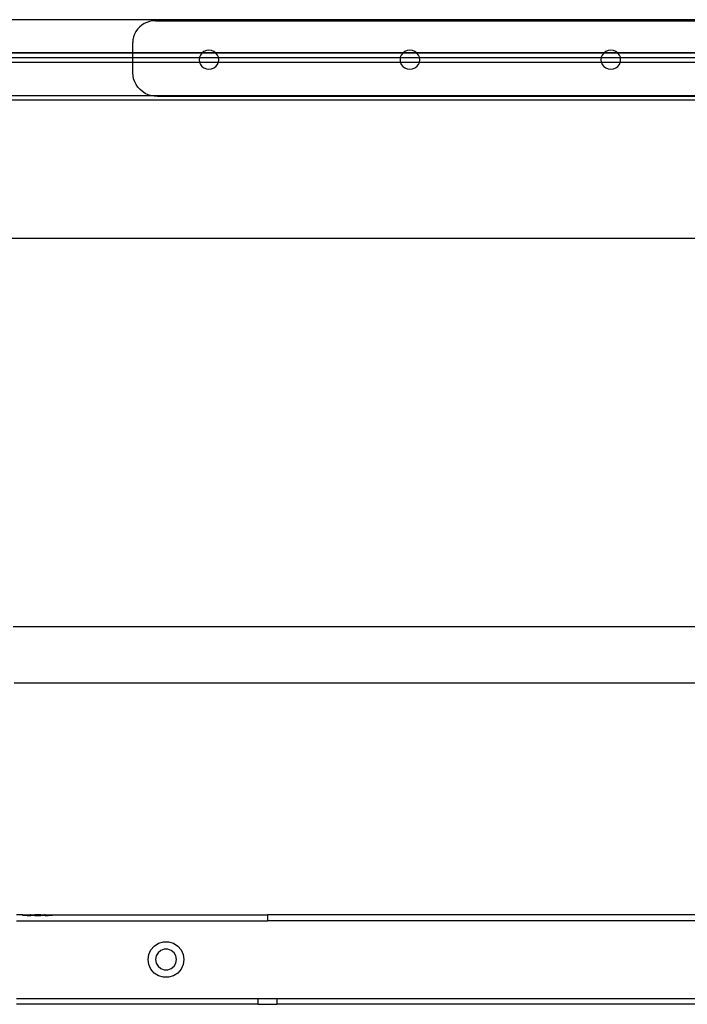
# Model space of a CAD drawing. Extents: x -101 to 101, y -32 to 32.
# Drawn here: x -16 to -7, y -18 to -5 of the extents above; entities that cross this region are included whole.
import ezdxf

# ---------------------------------------------------------------- set-up
doc = ezdxf.new("R2010")
doc.units = 0
doc.header["$MEASUREMENT"] = 0
doc.layers.get('0').update_dxf_attribs({"linetype": 'CONTINUOUS'})

msp = doc.modelspace()

# ---------------------------------------------------------------- linework, layer by layer
for p, q in [((-23.539, -5.233), (14.582, -5.233)), ((-14.023, -5.306), (-14.052, -5.331)), ((-13.991, -5.285), (-14.023, -5.306)), ((-13.955, -5.269), (-13.991, -5.285)), ((-13.918, -5.257), (-13.955, -5.269)), ((-13.88, -5.249), (-13.918, -5.257)), ((-13.841, -5.247), (-13.88, -5.249)), ((-13.841, -5.247), (-1.889, -5.247)), ((-14.117, -5.424), (-14.13, -5.46)), ((-14.1, -5.391), (-14.117, -5.424)), ((-14.078, -5.359), (-14.1, -5.391)), ((-14.052, -5.331), (-14.078, -5.359)), ((-14.138, -5.497), (-14.14, -5.534)), ((-14.14, -5.671), (-14.14, -5.534)), ((-14.13, -5.46), (-14.138, -5.497)), ((33.773, -5.671), (-24.482, -5.671)), ((-23.539, -5.671), (-14.14, -5.671)), ((-14.14, -5.671), (-13.225, -5.671)), ((-14.14, -5.733), (-14.14, -5.671)), ((-13.249, -5.699), (-13.262, -5.729)), ((-13.228, -5.673), (-13.249, -5.699)), ((-13.225, -5.671), (-13.228, -5.673)), ((-13.201, -5.653), (-13.225, -5.671)), ((-13.225, -5.671), (-13.048, -5.671)), ((-13.17, -5.641), (-13.201, -5.653)), ((-13.136, -5.637), (-13.17, -5.641)), ((-13.103, -5.641), (-13.136, -5.637)), ((-13.071, -5.653), (-13.103, -5.641)), ((-13.048, -5.671), (-13.071, -5.653)), ((-13.044, -5.673), (-13.048, -5.671)), ((-13.048, -5.671), (-10.575, -5.671)), ((-13.024, -5.699), (-13.044, -5.673)), ((-13.011, -5.729), (-13.024, -5.699)), ((-10.599, -5.699), (-10.612, -5.729)), ((-10.578, -5.673), (-10.599, -5.699)), ((-10.575, -5.671), (-10.578, -5.673)), ((-10.551, -5.653), (-10.575, -5.671)), ((-10.575, -5.671), (-10.397, -5.671)), ((-10.52, -5.641), (-10.551, -5.653)), ((-10.486, -5.637), (-10.52, -5.641)), ((-10.452, -5.641), (-10.486, -5.637)), ((-10.421, -5.653), (-10.452, -5.641)), ((-10.397, -5.671), (-10.421, -5.653)), ((-10.394, -5.673), (-10.397, -5.671)), ((-10.397, -5.671), (-7.924, -5.671)), ((-10.373, -5.699), (-10.394, -5.673)), ((-10.36, -5.729), (-10.373, -5.699)), ((-7.948, -5.699), (-7.961, -5.729)), ((-7.928, -5.673), (-7.948, -5.699)), ((-7.924, -5.671), (-7.928, -5.673)), ((-7.901, -5.653), (-7.924, -5.671)), ((-7.924, -5.671), (-7.747, -5.671)), ((-7.869, -5.641), (-7.901, -5.653)), ((-7.836, -5.637), (-7.869, -5.641)), ((-7.802, -5.641), (-7.836, -5.637)), ((-7.771, -5.653), (-7.802, -5.641)), ((-7.747, -5.671), (-7.771, -5.653)), ((-7.744, -5.673), (-7.747, -5.671)), ((-7.747, -5.671), (-5.274, -5.671)), ((-7.723, -5.699), (-7.744, -5.673)), ((-7.71, -5.729), (-7.723, -5.699)), ((-23.539, -5.733), (-14.14, -5.733)), ((-14.14, -5.796), (-23.539, -5.796)), ((-14.14, -5.796), (-14.14, -5.733)), ((-14.14, -5.733), (-13.262, -5.733)), ((-14.14, -5.932), (-14.14, -5.796)), ((-13.261, -5.796), (-14.14, -5.796)), ((-13.262, -5.733), (-13.266, -5.762)), ((-13.266, -5.762), (-13.262, -5.794)), ((-13.262, -5.729), (-13.262, -5.733)), ((-13.262, -5.733), (-13.01, -5.733)), ((-13.262, -5.794), (-13.261, -5.796)), ((-13.261, -5.796), (-13.249, -5.824)), ((-13.012, -5.796), (-13.261, -5.796)), ((-13.249, -5.824), (-13.228, -5.85)), ((-13.044, -5.85), (-13.024, -5.824)), ((-13.024, -5.824), (-13.012, -5.796)), ((-13.012, -5.796), (-13.011, -5.794)), ((-10.611, -5.796), (-13.012, -5.796)), ((-13.01, -5.733), (-13.011, -5.729)), ((-13.011, -5.794), (-13.006, -5.762)), ((-13.006, -5.762), (-13.01, -5.733)), ((-13.01, -5.733), (-10.612, -5.733)), ((-10.612, -5.733), (-10.616, -5.762)), ((-10.616, -5.762), (-10.612, -5.794)), ((-10.612, -5.729), (-10.612, -5.733)), ((-10.612, -5.733), (-10.36, -5.733)), ((-10.612, -5.794), (-10.611, -5.796)), ((-10.611, -5.796), (-10.599, -5.824)), ((-10.361, -5.796), (-10.611, -5.796)), ((-10.599, -5.824), (-10.578, -5.85)), ((-10.394, -5.85), (-10.373, -5.824)), ((-10.373, -5.824), (-10.361, -5.796)), ((-10.361, -5.796), (-10.36, -5.794)), ((-7.96, -5.796), (-10.361, -5.796)), ((-10.36, -5.733), (-10.36, -5.729)), ((-10.356, -5.762), (-10.36, -5.733)), ((-10.36, -5.733), (-7.962, -5.733)), ((-10.36, -5.794), (-10.356, -5.762)), ((-7.962, -5.733), (-7.966, -5.762)), ((-7.966, -5.762), (-7.961, -5.794)), ((-7.961, -5.729), (-7.962, -5.733)), ((-7.962, -5.733), (-7.71, -5.733)), ((-7.961, -5.794), (-7.96, -5.796)), ((-7.96, -5.796), (-7.948, -5.824)), ((-7.711, -5.796), (-7.96, -5.796)), ((-7.948, -5.824), (-7.928, -5.85)), ((-7.744, -5.85), (-7.723, -5.824)), ((-7.723, -5.824), (-7.711, -5.796)), ((-7.711, -5.796), (-7.71, -5.794)), ((-5.31, -5.796), (-7.711, -5.796)), ((-7.71, -5.733), (-7.71, -5.729)), ((-7.706, -5.762), (-7.71, -5.733)), ((-7.71, -5.733), (-5.311, -5.733)), ((-7.71, -5.794), (-7.706, -5.762)), ((-14.137, -5.973), (-14.14, -5.932)), ((-13.228, -5.85), (-13.201, -5.87)), ((-13.201, -5.87), (-13.17, -5.882)), ((-13.17, -5.882), (-13.136, -5.887)), ((-13.136, -5.887), (-13.103, -5.882)), ((-13.103, -5.882), (-13.071, -5.87)), ((-13.071, -5.87), (-13.044, -5.85)), ((-10.578, -5.85), (-10.551, -5.87)), ((-10.551, -5.87), (-10.52, -5.882)), ((-10.52, -5.882), (-10.486, -5.887)), ((-10.486, -5.887), (-10.452, -5.882)), ((-10.452, -5.882), (-10.421, -5.87)), ((-10.421, -5.87), (-10.394, -5.85)), ((-7.928, -5.85), (-7.901, -5.87)), ((-7.901, -5.87), (-7.869, -5.882)), ((-7.869, -5.882), (-7.836, -5.887)), ((-7.836, -5.887), (-7.802, -5.882)), ((-7.802, -5.882), (-7.771, -5.87)), ((-7.771, -5.87), (-7.744, -5.85)), ((-14.129, -6.014), (-14.137, -5.973)), ((-14.115, -6.053), (-14.129, -6.014)), ((-14.096, -6.09), (-14.115, -6.053)), ((-14.073, -6.124), (-14.096, -6.09)), ((-14.044, -6.155), (-14.073, -6.124)), ((-14.012, -6.182), (-14.044, -6.155)), ((-13.977, -6.205), (-14.012, -6.182)), ((-13.938, -6.223), (-13.977, -6.205)), ((-13.906, -6.233), (-13.938, -6.223)), ((-23.539, -6.233), (-13.906, -6.233)), ((36.211, -6.296), (-23.539, -6.296)), ((-13.898, -6.236), (-13.906, -6.233)), ((-13.906, -6.233), (-1.786, -6.233)), ((-13.856, -6.244), (-13.898, -6.236)), ((-13.813, -6.247), (-13.856, -6.244)), ((-1.858, -6.247), (-13.813, -6.247)), ((-23.539, -8.116), (36.211, -8.116)), ((-15.716, -13.233), (-0.913, -13.233)), ((-1.872, -13.983), (-15.703, -13.983)), ((-15.591, -17.036), (-15.672, -17.036)), ((-15.672, -17.114), (-12.363, -17.114)), ((-15.591, -17.036), (-15.532, -17.036)), ((-15.591, -17.047), (-15.591, -17.036)), ((-15.532, -17.047), (-15.591, -17.047)), ((-15.532, -17.036), (-15.493, -17.036)), ((-15.532, -17.036), (-15.532, -17.047)), ((-15.532, -17.047), (-15.493, -17.047)), ((-15.493, -17.047), (-15.493, -17.036)), ((-15.483, -17.036), (-15.493, -17.036)), ((-15.493, -17.047), (-15.483, -17.047)), ((-15.483, -17.036), (-15.483, -17.047)), ((-15.483, -17.036), (-15.434, -17.036)), ((-15.434, -17.047), (-15.483, -17.047)), ((-15.434, -17.036), (-15.434, -17.047)), ((-15.395, -17.036), (-15.434, -17.036)), ((-15.434, -17.047), (-15.395, -17.047)), ((-15.395, -17.047), (-15.395, -17.036)), ((-15.355, -17.036), (-15.395, -17.036)), ((-15.395, -17.047), (-15.355, -17.047)), ((-15.355, -17.047), (-15.355, -17.036)), ((-15.355, -17.036), (-15.306, -17.036)), ((-15.306, -17.047), (-15.355, -17.047)), ((-15.306, -17.047), (-15.306, -17.036)), ((-15.296, -17.036), (-15.306, -17.036)), ((-15.296, -17.047), (-15.306, -17.047)), ((-15.296, -17.036), (-15.257, -17.036)), ((-15.296, -17.047), (-15.296, -17.036)), ((-15.296, -17.047), (-15.257, -17.047)), ((-15.257, -17.036), (-15.198, -17.036)), ((-15.257, -17.047), (-15.257, -17.036)), ((-15.198, -17.047), (-15.257, -17.047)), ((-15.198, -17.036), (-15.198, -17.047)), ((-15.198, -17.036), (-12.363, -17.036)), ((0.865, -17.036), (-12.363, -17.036)), ((-12.363, -17.036), (-12.363, -17.114)), ((-6.465, -17.114), (-12.363, -17.114)), ((-13.8, -17.411), (-13.735, -17.392)), ((-13.735, -17.392), (-13.668, -17.392)), ((-13.668, -17.392), (-13.604, -17.411)), ((-13.928, -17.56), (-13.9, -17.498)), ((-13.9, -17.498), (-13.856, -17.448)), ((-13.856, -17.448), (-13.8, -17.411)), ((-13.771, -17.507), (-13.807, -17.538)), ((-13.726, -17.49), (-13.771, -17.507)), ((-13.678, -17.49), (-13.726, -17.49)), ((-13.633, -17.507), (-13.678, -17.49)), ((-13.596, -17.538), (-13.633, -17.507)), ((-13.604, -17.411), (-13.547, -17.448)), ((-13.547, -17.448), (-13.503, -17.498)), ((-13.503, -17.498), (-13.475, -17.56)), ((-13.938, -17.626), (-13.928, -17.56)), ((-13.928, -17.693), (-13.938, -17.626)), ((-13.831, -17.579), (-13.839, -17.626)), ((-13.839, -17.626), (-13.831, -17.673)), ((-13.807, -17.538), (-13.831, -17.579)), ((-13.572, -17.579), (-13.596, -17.538)), ((-13.564, -17.626), (-13.572, -17.579)), ((-13.572, -17.673), (-13.564, -17.626)), ((-13.475, -17.56), (-13.465, -17.626)), ((-13.465, -17.626), (-13.475, -17.693)), ((-13.9, -17.754), (-13.928, -17.693)), ((-13.856, -17.805), (-13.9, -17.754)), ((-13.831, -17.673), (-13.807, -17.715)), ((-13.807, -17.715), (-13.771, -17.745)), ((-13.771, -17.745), (-13.726, -17.762)), ((-13.726, -17.762), (-13.678, -17.762)), ((-13.678, -17.762), (-13.633, -17.745)), ((-13.633, -17.745), (-13.596, -17.715)), ((-13.596, -17.715), (-13.572, -17.673)), ((-13.503, -17.754), (-13.547, -17.805)), ((-13.475, -17.693), (-13.503, -17.754)), ((-13.8, -17.841), (-13.856, -17.805)), ((-13.735, -17.86), (-13.8, -17.841)), ((-13.668, -17.86), (-13.735, -17.86)), ((-13.604, -17.841), (-13.668, -17.86)), ((-13.547, -17.805), (-13.604, -17.841)), ((-15.672, -18.138), (-12.485, -18.138)), ((-12.485, -18.217), (-12.485, -18.138)), ((-12.485, -18.138), (-12.241, -18.138)), ((-12.241, -18.138), (0.865, -18.138)), ((-12.241, -18.138), (-12.241, -18.217)), ((-12.485, -18.217), (-15.672, -18.217)), ((-12.485, -18.217), (-12.241, -18.217)), ((0.865, -18.217), (-12.241, -18.217))]:
    msp.add_line(p, q)

doc.saveas('drawing.dxf')
